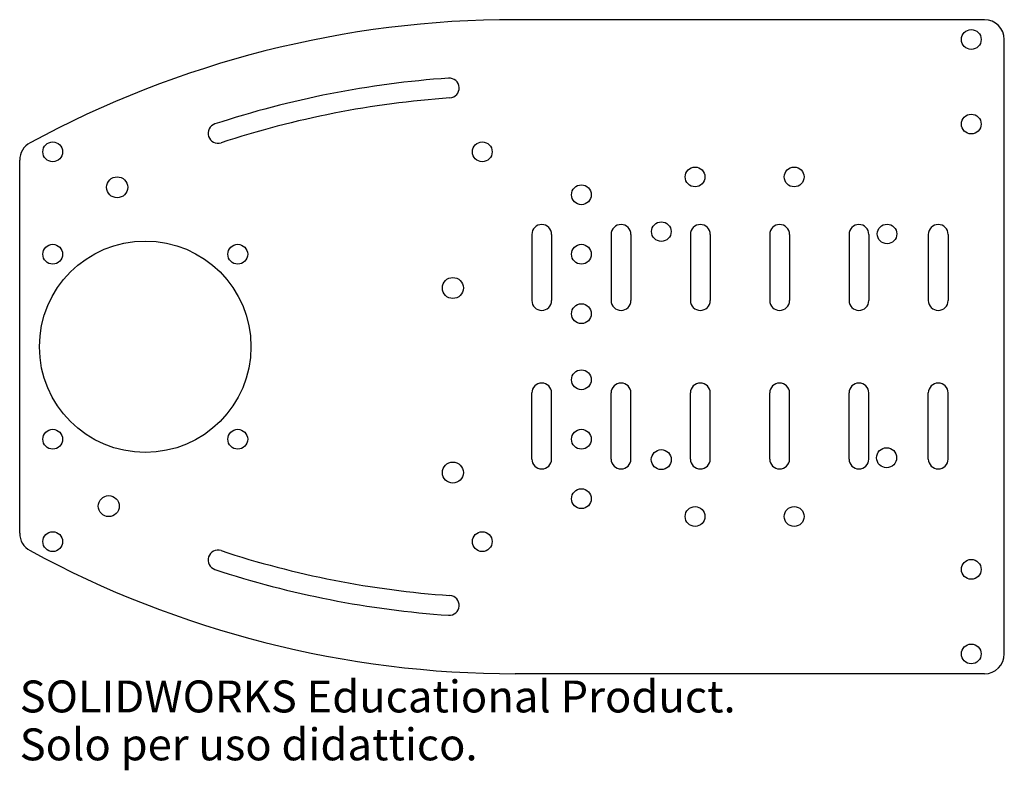
# Model space of a CAD drawing. Units: millimetres. Extents: x -75 to 75, y -64 to 50.
import ezdxf

# ---------------------------------------------------------------- set-up
doc = ezdxf.new("R2010")
doc.units = ezdxf.units.MM
doc.styles.add('SLDTEXTSTYLE0', font='TXT', dxfattribs={"width": 0.7})

msp = doc.modelspace()

# ---------------------------------------------------------------- linework, layer by layer
at = {"color": 7, "linetype": 'Continuous', "lineweight": 25}
for p, q in [((71.5, 49.5), (0.5, 49.5)), ((74.5, -46.5), (74.5, 46.5)), ((-74.5, -28.23), (-74.5, 28.23)), ((3, 17), (3, 7)), ((6, 17), (6, 7)), ((15, 17), (15, 7)), ((18, 17), (18, 7)), ((27, 17), (27, 7)), ((30, 17), (30, 7)), ((39, 17), (39, 7)), ((42, 17), (42, 7)), ((51, 17), (51, 7)), ((54, 17), (54, 7)), ((63, 17), (63, 7)), ((66, 17), (66, 7)), ((3, -17), (3, -7)), ((6, -17), (6, -7)), ((15, -17), (15, -7)), ((18, -17), (18, -7)), ((27, -17), (27, -7)), ((30, -17), (30, -7)), ((39, -17), (39, -7)), ((42, -17), (42, -7)), ((51, -17), (51, -7)), ((54, -17), (54, -7)), ((63, -17), (63, -7)), ((66, -17), (66, -7)), ((71.5, -49.5), (0.5, -49.5))]:
    msp.add_line(p, q, dxfattribs=at)
for centre, radius in [((69.5, 46.5), 1.5), ((69.5, 33.7), 1.5), ((-69.5, 29.5), 1.5), ((-4.5, 29.5), 1.5), ((27.7, 25.7), 1.5), ((42.7, 25.7), 1.5), ((-59.75, 24.13), 1.59), ((10.5, 23), 1.5), ((22.6, 17.42), 1.48), ((56.76, 17.07), 1.48), ((-55.5, 0), 16), ((-69.5, 14), 1.5), ((-41.5, 14), 1.5), ((10.5, 14), 1.5), ((-8.95, 8.89), 1.59), ((10.5, 5), 1.5), ((10.5, -5), 1.5), ((-69.5, -14), 1.5), ((-41.5, -14), 1.5), ((10.5, -14), 1.5), ((22.59, -17.09), 1.51), ((56.69, -16.8), 1.52), ((-8.95, -19.05), 1.59), ((10.5, -23), 1.5), ((-61.02, -24.13), 1.59), ((27.7, -25.7), 1.5), ((42.7, -25.7), 1.5), ((-69.5, -29.5), 1.5), ((-4.5, -29.5), 1.5), ((69.5, -33.7), 1.5), ((69.5, -46.5), 1.5)]:
    msp.add_circle(centre, radius, dxfattribs=at)
for centre, radius, start, end in [((0.5, -104.48), 153.98, 90, 118.482), ((71.5, 46.5), 3, 0, 90), ((0.5, -104.48), 145.48, 93.9826, 108.2125), ((-9.5, 39.15), 1.5, 273.9826, 93.9826), ((0.5, -104.48), 142.48, 93.9826, 108.2125), ((-44.5, 32.29), 1.5, 108.2125, 288.2125), ((-71.5, 28.23), 3, 118.482, 180), ((4.5, 17), 1.5, 0, 180), ((16.5, 17), 1.5, 0, 180), ((28.5, 17), 1.5, 0, 180), ((40.5, 17), 1.5, 0, 180), ((52.5, 17), 1.5, 0, 180), ((64.5, 17), 1.5, 0, 180), ((4.5, 7), 1.5, 180, 0), ((16.5, 7), 1.5, 180, 0), ((28.5, 7), 1.5, 180, 0), ((40.5, 7), 1.5, 180, 0), ((52.5, 7), 1.5, 180, 0), ((64.5, 7), 1.5, 180, 0), ((4.5, -7), 1.5, 0, 180), ((16.5, -7), 1.5, 0, 180), ((28.5, -7), 1.5, 0, 180), ((40.5, -7), 1.5, 0, 180), ((52.5, -7), 1.5, 0, 180), ((64.5, -7), 1.5, 0, 180), ((4.5, -17), 1.5, 180, 0), ((16.5, -17), 1.5, 180, 0), ((28.5, -17), 1.5, 180, 0), ((40.5, -17), 1.5, 180, 0), ((52.5, -17), 1.5, 180, 0), ((64.5, -17), 1.5, 180, 0), ((-71.5, -28.23), 3, 180, 241.518), ((0.5, 104.48), 153.98, 241.518, 270), ((-44.5, -32.29), 1.5, 71.7875, 251.7875), ((0.5, 104.48), 142.48, 251.7875, 266.0174), ((0.5, 104.48), 145.48, 251.7875, 266.0174), ((-9.5, -39.15), 1.5, 266.0174, 86.0174), ((71.5, -46.5), 3, 270, 0)]:
    msp.add_arc(centre, radius, start, end, dxfattribs=at)

# ---------------------------------------------------------------- texts
at = {"color": 7, "linetype": 'Continuous', "char_height": 4.8336, "attachment_point": 1, "style": 'SLDTEXTSTYLE0'}
for s, insert in [('SOLIDWORKS Educational Product.', (-74.5, -50.52)), ('Solo per uso didattico.', (-74.5, -57.77))]:
    msp.add_mtext(s, dxfattribs=dict(at, insert=insert))

doc.saveas('drawing.dxf')
